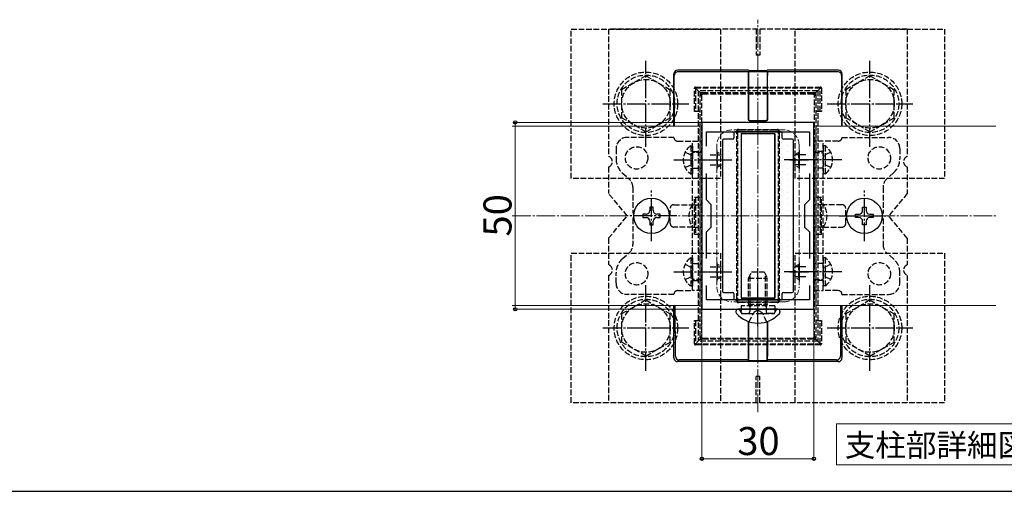
# Model space of a CAD drawing. Extents: x 175 to 1934, y 210 to 2805.
# Drawn here: x 704 to 1231, y 210 to 462 of the extents above; entities that cross this region are included whole.
import ezdxf

# ---------------------------------------------------------------- set-up
doc = ezdxf.new("R2010")
doc.units = 0
doc.linetypes.add('YCENTER_1', pattern=[13, 10, -1, 1, -1])
doc.linetypes.add('YHIDDEN_1', pattern=[4, 3, -1])
for name, color, linetype, lineweight in [('USER1', 3, 'CONTINUOUS', 13), ('YKK_11', 7, 'CONTINUOUS', 30), ('YKK_12', 2, 'CONTINUOUS', 13), ('YKK_13', 4, 'CONTINUOUS', 30), ('YKK_D', 6, 'CONTINUOUS', 13), ('YKK_ZWAK', 7, 'CONTINUOUS', 30), ('YSS_K', 3, 'CONTINUOUS', 13)]:
    doc.layers.add(name, color=color, linetype=linetype, lineweight=lineweight)
doc.styles.add('text-b', font='txt')

msp = doc.modelspace()

# ---------------------------------------------------------------- linework, layer by layer
at = {"layer": 'USER1'}
for p, q in [((1141.03, 232.03), (1141.03, 246.03)), ((1141.03, 246.03), (1252.34, 246.03)), ((1141.03, 224.15), (1141.03, 232.03)), ((1252.34, 224.15), (1141.03, 224.15))]:
    msp.add_line(p, q, dxfattribs=at)
at = {"layer": 'YKK_11', "linetype": 'ByBlock', "lineweight": -2, "ltscale": 0.5}
for p, q in [((1069.01, 407.4), (1069.01, 307.4)), ((1129.01, 407.4), (1069.01, 407.4)), ((1129.01, 307.4), (1129.01, 407.4)), ((1071.41, 394.67), (1071.41, 402.4)), ((1071.41, 402.4), (1126.61, 402.4)), ((1126.61, 402.4), (1126.61, 394.67)), ((1071.41, 366), (1071.41, 380.13)), ((1126.61, 380.13), (1126.61, 366)), ((1074.01, 363.4), (1071.41, 366)), ((1126.61, 366), (1124.01, 363.4)), ((1074.01, 351.4), (1074.01, 363.4)), ((1124.01, 363.4), (1124.01, 351.4)), ((1071.41, 348.8), (1074.01, 351.4)), ((1071.41, 334.67), (1071.41, 348.8)), ((1124.01, 351.4), (1126.61, 348.8)), ((1126.61, 348.8), (1126.61, 334.67)), ((1071.41, 312.4), (1071.41, 320.13)), ((1126.61, 320.13), (1126.61, 312.4)), ((1126.61, 312.4), (1071.41, 312.4)), ((1069.01, 307.4), (1129.01, 307.4))]:
    msp.add_line(p, q, dxfattribs=at)
at = {"layer": 'YKK_11', "ltscale": 0.5}
for p, q in [((1077.01, 392.4), (1077.01, 382.4)), ((1121.01, 392.4), (1121.01, 382.4)), ((1072.01, 387.4), (1082.01, 387.4)), ((1116.01, 387.4), (1126.01, 387.4)), ((1077.01, 332.4), (1077.01, 322.4)), ((1121.01, 332.4), (1121.01, 322.4)), ((1072.01, 327.4), (1082.01, 327.4)), ((1116.01, 327.4), (1126.01, 327.4))]:
    msp.add_line(p, q, dxfattribs=at)
at = {"layer": 'YKK_12', "linetype": 'YCENTER_1'}
msp.add_line((1099.01, 252.4), (1099.01, 462.4), dxfattribs=at)
at = {"layer": 'YKK_12'}
for p, q in [((1068.01, 405.4), (967.42, 405.4)), ((1068.01, 405.4), (1068.01, 309.4)), ((1226.48, 405.4), (1130.01, 405.4)), ((1130.01, 405.4), (1130.01, 309.4)), ((1068.01, 309.4), (967.42, 309.4)), ((1226.48, 309.4), (1130.01, 309.4))]:
    msp.add_line(p, q, dxfattribs=at)
at = {"layer": 'YKK_12', "linetype": 'YHIDDEN_1'}
for p, q in [((1113.01, 403.4), (1085.01, 403.4)), ((1077.01, 395.4), (1077.01, 319.4)), ((1121.01, 395.4), (1121.01, 319.4)), ((1113.01, 311.4), (1085.01, 311.4))]:
    msp.add_line(p, q, dxfattribs=at)
for centre, start, end in [((1085.01, 395.4), 90, 180), ((1113.01, 395.4), 0, 90), ((1085.01, 319.4), 180, 270), ((1113.01, 319.4), 270, 0)]:
    msp.add_arc(centre, 8, start, end, dxfattribs=at)
at = {"layer": 'YKK_13', "linetype": 'YHIDDEN_1'}
for p, q in [((999.01, 377.4), (999.01, 457.4)), ((999.01, 457.4), (1079.01, 457.4)), ((1019.01, 457.4), (1019.01, 389.23)), ((1179.01, 457.4), (1019.01, 457.4)), ((1079.01, 457.4), (1079.01, 377.4)), ((1098.01, 457.4), (1098.01, 443.4)), ((1100.01, 457.4), (1100.01, 443.4)), ((1119.01, 377.4), (1119.01, 457.4)), ((1119.01, 457.4), (1199.01, 457.4)), ((1179.01, 457.4), (1179.01, 389.23)), ((1199.01, 457.4), (1199.01, 377.4)), ((1100.01, 443.4), (1098.01, 443.4)), ((1039.01, 432.4), (1026.01, 424.92)), ((1039.01, 432.4), (1052.01, 424.92)), ((1159.01, 432.4), (1146.01, 424.92)), ((1159.01, 432.4), (1172.01, 424.92)), ((1026.01, 424.92), (1026.01, 409.88)), ((1052.01, 409.9), (1052.01, 424.92)), ((1065.01, 413.35), (1065.01, 425.75)), ((1065.01, 425.75), (1065.61, 425.75)), ((1065.61, 426.35), (1132.41, 426.35)), ((1065.61, 426.35), (1065.61, 425.75)), ((1132.41, 425.75), (1065.61, 425.75)), ((1068.18, 423.18), (1065.61, 425.75)), ((1065.61, 425.75), (1065.61, 413.35)), ((1131.01, 424.4), (1067.01, 424.4)), ((1067.01, 424.4), (1067.01, 290.4)), ((1068.01, 422.02), (1068.01, 422.75)), ((1068.01, 292.77), (1068.01, 422.02)), ((1068.61, 423.35), (1069.42, 423.35)), ((1068.71, 421.98), (1068.71, 292.73)), ((1069.42, 423.35), (1128.6, 423.35)), ((1069.42, 423.35), (1069.42, 422.61)), ((1128.6, 422.61), (1069.42, 422.61)), ((1128.6, 423.35), (1129.41, 423.35)), ((1128.6, 423.35), (1128.6, 422.61)), ((1129.31, 292.73), (1129.31, 421.98)), ((1129.83, 423.18), (1132.41, 425.75)), ((1130.01, 422.75), (1130.01, 422.02)), ((1130.01, 422.02), (1130.01, 292.77)), ((1131.01, 424.4), (1131.01, 290.4)), ((1132.41, 426.35), (1132.41, 425.75)), ((1133.01, 425.75), (1132.41, 425.75)), ((1132.41, 413.35), (1132.41, 425.75)), ((1133.01, 425.75), (1133.01, 413.35)), ((1146.01, 424.92), (1146.01, 409.88)), ((1172.01, 409.9), (1172.01, 424.92)), ((1068.01, 413.35), (1065.01, 413.35)), ((1133.01, 413.35), (1130.01, 413.35)), ((1039.01, 402.4), (1026.01, 409.88)), ((1039.01, 402.4), (1052.01, 409.88)), ((1159.01, 402.4), (1146.01, 409.88)), ((1159.01, 402.4), (1172.01, 409.88)), ((1087.72, 313.12), (1087.72, 401.59)), ((1088.01, 402.75), (1088.01, 401.63)), ((1088.01, 401.63), (1088.01, 313.16)), ((1089.73, 403.35), (1088.61, 403.35)), ((1089.73, 403.62), (1108.28, 403.62)), ((1089.73, 403.35), (1089.73, 403.62)), ((1108.28, 403.35), (1089.73, 403.35)), ((1108.28, 403.62), (1108.28, 403.35)), ((1109.41, 403.35), (1108.28, 403.35)), ((1110.01, 401.63), (1110.01, 402.75)), ((1110.01, 313.16), (1110.01, 401.63)), ((1110.3, 401.59), (1110.3, 313.12)), ((1054.01, 399.4), (1029.01, 399.4)), ((1056.01, 397.4), (1064.01, 397.4)), ((1064.01, 317.4), (1064.01, 397.4)), ((1064.01, 397.4), (1069.01, 397.4)), ((1069.01, 397.4), (1069.01, 317.4)), ((1129.01, 397.4), (1129.01, 317.4)), ((1134.01, 397.4), (1129.01, 397.4)), ((1134.01, 317.4), (1134.01, 397.4)), ((1142.01, 397.4), (1134.01, 397.4)), ((1144.01, 399.4), (1169.01, 399.4)), ((1023.01, 393.4), (1023.01, 387.89)), ((1059.99, 391.5), (1063.7, 389.69)), ((1062.99, 394.9), (1064.01, 394.9)), ((1062.99, 394.9), (1062.99, 379.9)), ((1064.01, 394.9), (1064.01, 379.9)), ((1064.01, 391.9), (1069.01, 391.9)), ((1069.01, 391.4), (1064.01, 391.4)), ((1077.21, 391.3), (1077.21, 383.5)), ((1078.43, 390.79), (1077.34, 391.33)), ((1119.59, 390.79), (1120.68, 391.33)), ((1120.81, 391.3), (1120.81, 383.5)), ((1134.01, 391.9), (1129.01, 391.9)), ((1129.01, 391.4), (1134.01, 391.4)), ((1135.03, 394.9), (1134.01, 394.9)), ((1134.01, 394.9), (1134.01, 379.9)), ((1138.03, 391.5), (1134.32, 389.69)), ((1135.03, 394.9), (1135.03, 379.9)), ((1175.01, 393.4), (1175.01, 387.89)), ((1059.99, 383.3), (1063.7, 385.11)), ((1063.7, 389.69), (1064.01, 389.11)), ((1063.7, 385.11), (1064.01, 385.69)), ((1073.41, 390.09), (1079.4, 390.09)), ((1080.01, 389.71), (1080.01, 385.09)), ((1118.01, 389.71), (1118.01, 385.09)), ((1124.61, 390.09), (1118.62, 390.09)), ((1134.32, 389.69), (1134.01, 389.11)), ((1134.32, 385.11), (1134.01, 385.69)), ((1138.03, 383.3), (1134.32, 385.11)), ((1019.01, 383.57), (1019.01, 369.4)), ((1026.36, 380.42), (1029.99, 377.19)), ((1062.99, 379.9), (1064.01, 379.9)), ((1064.01, 382.9), (1069.01, 382.9)), ((1073.41, 384.71), (1079.4, 384.71)), ((1078.43, 384.01), (1077.34, 383.46)), ((1124.61, 384.71), (1118.62, 384.71)), ((1119.59, 384.01), (1120.68, 383.46)), ((1134.01, 382.9), (1129.01, 382.9)), ((1135.03, 379.9), (1134.01, 379.9)), ((1171.65, 380.42), (1168.02, 377.19)), ((1179.01, 383.57), (1179.01, 369.4)), ((1079.01, 377.4), (999.01, 377.4)), ((1199.01, 377.4), (1119.01, 377.4)), ((1029.01, 357.4), (1019.01, 369.4)), ((1032.01, 372.7), (1032.01, 358.83)), ((1166.01, 372.7), (1166.01, 358.83)), ((1179.01, 369.4), (1169.01, 357.4)), ((1065.01, 367.35), (1068.01, 367.35)), ((1065.01, 347.35), (1065.01, 367.35)), ((1065.61, 367.35), (1065.61, 347.35)), ((1130.01, 367.35), (1133.01, 367.35)), ((1132.41, 367.35), (1132.41, 347.35)), ((1133.01, 347.35), (1133.01, 367.35)), ((1052.01, 353.4), (1052.01, 361.4)), ((1054.01, 363.4), (1064.01, 363.4)), ((1064.01, 363.4), (1069.01, 363.4)), ((1134.01, 363.4), (1129.01, 363.4)), ((1144.01, 363.4), (1134.01, 363.4)), ((1146.01, 353.4), (1146.01, 361.4)), ((1019.01, 345.4), (1029.01, 357.4)), ((1032.01, 355.97), (1032.01, 342.09)), ((1166.01, 355.97), (1166.01, 342.09)), ((1179.01, 345.4), (1169.01, 357.4)), ((1064.01, 351.4), (1054.01, 351.4)), ((1064.01, 351.4), (1069.01, 351.4)), ((1134.01, 351.4), (1129.01, 351.4)), ((1134.01, 351.4), (1144.01, 351.4)), ((1019.01, 345.4), (1019.01, 331.23)), ((1068.01, 347.35), (1065.01, 347.35)), ((1133.01, 347.35), (1130.01, 347.35)), ((1179.01, 345.4), (1179.01, 331.23)), ((1026.36, 334.38), (1029.99, 337.61)), ((1171.65, 334.38), (1168.02, 337.61)), ((999.01, 257.4), (999.01, 337.4)), ((999.01, 337.4), (1079.01, 337.4)), ((1062.99, 334.9), (1064.01, 334.9)), ((1062.99, 334.9), (1062.99, 319.9)), ((1064.01, 334.9), (1064.01, 319.9)), ((1079.01, 337.4), (1079.01, 257.4)), ((1119.01, 257.4), (1119.01, 337.4)), ((1119.01, 337.4), (1199.01, 337.4)), ((1135.03, 334.9), (1134.01, 334.9)), ((1134.01, 334.9), (1134.01, 319.9)), ((1135.03, 334.9), (1135.03, 319.9)), ((1199.01, 337.4), (1199.01, 257.4)), ((1059.99, 331.5), (1063.7, 329.69)), ((1063.7, 329.69), (1064.01, 329.11)), ((1064.01, 331.9), (1069.01, 331.9)), ((1073.41, 330.09), (1079.4, 330.09)), ((1077.21, 331.3), (1077.21, 323.5)), ((1078.43, 330.79), (1077.34, 331.33)), ((1080.01, 329.71), (1080.01, 325.09)), ((1094.01, 324), (1095.61, 327.4)), ((1095.61, 327.4), (1102.41, 327.4)), ((1102.41, 327.4), (1104.01, 324)), ((1118.01, 329.71), (1118.01, 325.09)), ((1124.61, 330.09), (1118.62, 330.09)), ((1119.59, 330.79), (1120.68, 331.33)), ((1120.81, 331.3), (1120.81, 323.5)), ((1134.01, 331.9), (1129.01, 331.9)), ((1134.32, 329.69), (1134.01, 329.11)), ((1138.03, 331.5), (1134.32, 329.69)), ((1019.01, 325.57), (1019.01, 257.4)), ((1023.01, 321.4), (1023.01, 326.91)), ((1059.99, 323.3), (1063.7, 325.11)), ((1063.7, 325.11), (1064.01, 325.69)), ((1069.01, 323.4), (1064.01, 323.4)), ((1064.01, 322.9), (1069.01, 322.9)), ((1073.41, 324.71), (1079.4, 324.71)), ((1078.43, 324.01), (1077.34, 323.46)), ((1094.01, 324), (1104.01, 324)), ((1094.01, 310.2), (1094.01, 324)), ((1094.87, 310.2), (1094.87, 325.84)), ((1103.14, 310.2), (1103.14, 325.84)), ((1104.01, 310.2), (1104.01, 324)), ((1124.61, 324.71), (1118.62, 324.71)), ((1119.59, 324.01), (1120.68, 323.46)), ((1129.01, 323.4), (1134.01, 323.4)), ((1134.01, 322.9), (1129.01, 322.9)), ((1134.32, 325.11), (1134.01, 325.69)), ((1138.03, 323.3), (1134.32, 325.11)), ((1175.01, 321.4), (1175.01, 326.91)), ((1179.01, 325.57), (1179.01, 257.4)), ((1056.01, 317.4), (1064.01, 317.4)), ((1062.99, 319.9), (1064.01, 319.9)), ((1069.01, 317.4), (1064.01, 317.4)), ((1129.01, 317.4), (1134.01, 317.4)), ((1135.03, 319.9), (1134.01, 319.9)), ((1142.01, 317.4), (1134.01, 317.4)), ((1039.01, 312.4), (1026.01, 304.92)), ((1054.01, 315.4), (1029.01, 315.4)), ((1039.01, 312.4), (1052.01, 304.92)), ((1088.01, 313.16), (1088.01, 311.95)), ((1088.61, 311.35), (1089.81, 311.35)), ((1089.81, 311.35), (1108.2, 311.35)), ((1089.81, 311.35), (1089.81, 311.03)), ((1108.2, 311.35), (1109.41, 311.35)), ((1108.2, 311.03), (1108.2, 311.35)), ((1110.01, 311.95), (1110.01, 313.16)), ((1144.01, 315.4), (1169.01, 315.4)), ((1159.01, 312.4), (1146.01, 304.92)), ((1159.01, 312.4), (1172.01, 304.92)), ((1089.62, 306.25), (1089.45, 306.74)), ((1108.2, 311.03), (1089.81, 311.03)), ((1108.01, 309.2), (1090.01, 309.2)), ((1090.01, 309.2), (1090.01, 305.2)), ((1094.01, 310.2), (1104.01, 310.2)), ((1094.01, 310.2), (1094.35, 309.2)), ((1094.35, 309.2), (1094.61, 308.43)), ((1094.75, 309.2), (1094.61, 308)), ((1094.61, 308.43), (1094.61, 307.4)), ((1094.61, 307.4), (1094.61, 306.2)), ((1094.87, 310.2), (1094.75, 309.2)), ((1099.01, 306.89), (1096.72, 305.67)), ((1099.01, 306.89), (1101.3, 305.67)), ((1103.14, 310.2), (1103.26, 309.2)), ((1103.26, 309.2), (1103.41, 308)), ((1103.67, 309.2), (1103.41, 308.43)), ((1103.41, 308.43), (1103.41, 307.4)), ((1103.41, 307.4), (1103.41, 306.2)), ((1104.01, 310.2), (1103.67, 309.2)), ((1108.01, 309.2), (1108.01, 305.2)), ((1108.39, 306.25), (1108.57, 306.74)), ((1026.01, 304.92), (1026.01, 289.88)), ((1052.01, 289.9), (1052.01, 304.92)), ((1065.01, 301.35), (1068.01, 301.35)), ((1065.01, 288.95), (1065.01, 301.35)), ((1065.61, 301.35), (1065.61, 288.95)), ((1090.01, 305.2), (1108.01, 305.2)), ((1091.13, 305.2), (1093.61, 305.2)), ((1094.26, 300.75), (1096.72, 305.67)), ((1103.75, 300.75), (1101.3, 305.67)), ((1106.89, 305.2), (1104.41, 305.2)), ((1130.01, 301.35), (1133.01, 301.35)), ((1132.41, 288.95), (1132.41, 301.35)), ((1133.01, 301.35), (1133.01, 288.95)), ((1146.01, 304.92), (1146.01, 289.88)), ((1172.01, 289.9), (1172.01, 304.92)), ((1068.18, 291.53), (1065.61, 288.95)), ((1131.01, 290.4), (1067.01, 290.4)), ((1068.01, 291.95), (1068.01, 292.77)), ((1069.35, 291.35), (1068.61, 291.35)), ((1069.35, 292.01), (1069.35, 291.35)), ((1069.35, 292.01), (1128.67, 292.01)), ((1128.67, 291.35), (1069.35, 291.35)), ((1128.67, 292.01), (1128.67, 291.35)), ((1129.41, 291.35), (1128.67, 291.35)), ((1129.83, 291.53), (1132.41, 288.95)), ((1130.01, 292.77), (1130.01, 291.95)), ((1039.01, 282.4), (1026.01, 289.88)), ((1039.01, 282.4), (1052.01, 289.88)), ((1065.01, 288.95), (1065.61, 288.95)), ((1065.61, 288.95), (1132.41, 288.95)), ((1065.61, 288.35), (1065.61, 288.95)), ((1132.41, 288.35), (1065.61, 288.35)), ((1132.41, 288.35), (1132.41, 288.95)), ((1133.01, 288.95), (1132.41, 288.95)), ((1159.01, 282.4), (1146.01, 289.88)), ((1159.01, 282.4), (1172.01, 289.88)), ((1100.01, 271.4), (1098.01, 271.4)), ((1098.01, 257.4), (1098.01, 271.4)), ((1100.01, 257.4), (1100.01, 271.4)), ((1079.01, 257.4), (999.01, 257.4)), ((1179.01, 257.4), (1019.01, 257.4)), ((1199.01, 257.4), (1119.01, 257.4))]:
    msp.add_line(p, q, dxfattribs=at)
at = {"layer": 'YKK_13', "linetype": 'YCENTER_1'}
for p, q in [((1039.01, 394.4), (1039.01, 440.4)), ((1159.01, 394.4), (1159.01, 440.4)), ((1016.01, 417.4), (1062.01, 417.4)), ((1136.01, 417.4), (1182.01, 417.4)), ((1054.01, 387.4), (1085.01, 387.4)), ((1144.01, 387.4), (1113.01, 387.4)), ((1042.01, 343.9), (1042.01, 370.9)), ((1156.01, 343.9), (1156.01, 370.9)), ((1055.51, 357.4), (1028.51, 357.4)), ((1142.51, 357.4), (1169.51, 357.4)), ((1054.01, 327.4), (1085.01, 327.4)), ((1099.01, 298.39), (1099.01, 329.23)), ((1144.01, 327.4), (1113.01, 327.4)), ((1039.01, 274.4), (1039.01, 320.4)), ((1159.01, 274.4), (1159.01, 320.4)), ((1016.01, 297.4), (1062.01, 297.4)), ((1136.01, 297.4), (1182.01, 297.4))]:
    msp.add_line(p, q, dxfattribs=at)
at = {"layer": 'YKK_13'}
for p, q in [((1054.01, 405.4), (1054.01, 433.4)), ((1054.31, 405.4), (1054.19, 432.51)), ((1094.01, 435.4), (1056.01, 435.4)), ((1093.94, 434.51), (1056.19, 434.51)), ((1093.9, 411.78), (1093.9, 432.52)), ((1093.94, 434.51), (1094.01, 434.72)), ((1094.01, 434.72), (1093.95, 411.78)), ((1094.01, 435.4), (1094.08, 435.19)), ((1094.01, 434.72), (1104.01, 434.72)), ((1094.08, 435.19), (1103.94, 435.19)), ((1103.94, 435.19), (1104.01, 435.4)), ((1142.01, 435.4), (1104.01, 435.4)), ((1104.08, 434.51), (1104.01, 434.72)), ((1104.01, 434.72), (1104.07, 411.78)), ((1141.83, 434.51), (1104.08, 434.51)), ((1104.11, 411.78), (1104.11, 432.52)), ((1143.83, 432.51), (1143.7, 405.4)), ((1144.01, 433.4), (1144.01, 405.4)), ((1093.9, 408.96), (1093.9, 411.78)), ((1093.95, 411.78), (1093.94, 409)), ((1104.07, 411.78), (1104.08, 409)), ((1104.11, 408.96), (1104.11, 411.78)), ((1094.5, 408.36), (1103.51, 408.36)), ((1094.54, 408.4), (1103.48, 408.4)), ((1086.01, 401.8), (1086.01, 399)), ((1111.41, 402.4), (1086.61, 402.4)), ((1108.01, 401.4), (1090.01, 401.4)), ((1090.01, 401.4), (1090.01, 313.4)), ((1108.01, 401.4), (1090.01, 401.4)), ((1090.01, 401.4), (1090.01, 313.4)), ((1108.01, 401.4), (1108.01, 313.4)), ((1108.01, 313.4), (1108.01, 401.4)), ((1112.01, 399), (1112.01, 401.8)), ((1080.01, 397.8), (1080.01, 317)), ((1085.41, 398.4), (1080.61, 398.4)), ((1117.41, 398.4), (1112.61, 398.4)), ((1118.01, 317), (1118.01, 397.8)), ((1042.95, 362.1), (1041.07, 362.1)), ((1041.07, 362.1), (1041.07, 360.22)), ((1042.95, 360.22), (1042.95, 362.1)), ((1155.07, 362.1), (1156.95, 362.1)), ((1155.07, 360.22), (1155.07, 362.1)), ((1156.95, 362.1), (1156.95, 360.22)), ((1039.19, 358.34), (1037.31, 358.34)), ((1037.31, 358.34), (1037.31, 356.46)), ((1037.31, 356.46), (1039.19, 356.46)), ((1041.07, 354.58), (1041.07, 352.7)), ((1042.95, 352.7), (1042.95, 354.58)), ((1046.71, 358.34), (1044.83, 358.34)), ((1044.83, 356.46), (1046.71, 356.46)), ((1046.71, 356.46), (1046.71, 358.34)), ((1151.31, 356.46), (1151.31, 358.34)), ((1151.31, 358.34), (1153.19, 358.34)), ((1153.19, 356.46), (1151.31, 356.46)), ((1155.07, 352.7), (1155.07, 354.58)), ((1156.95, 354.58), (1156.95, 352.7)), ((1158.83, 358.34), (1160.71, 358.34)), ((1160.71, 356.46), (1158.83, 356.46)), ((1160.71, 358.34), (1160.71, 356.46)), ((1041.07, 352.7), (1042.95, 352.7)), ((1156.95, 352.7), (1155.07, 352.7)), ((1080.61, 316.4), (1085.41, 316.4)), ((1086.01, 315.8), (1086.01, 313)), ((1086.61, 312.4), (1111.41, 312.4)), ((1108.01, 313.4), (1090.01, 313.4)), ((1090.01, 313.4), (1108.01, 313.4)), ((1112.01, 313), (1112.01, 315.8)), ((1112.61, 316.4), (1117.41, 316.4)), ((1054.01, 281.4), (1054.01, 309.4)), ((1054.88, 282.27), (1054.75, 309.4)), ((1087.21, 306.31), (1087.21, 305.91)), ((1088.51, 307.4), (1088.3, 307.4)), ((1109.51, 307.4), (1088.51, 307.4)), ((1109.51, 307.4), (1108.81, 307.4)), ((1109.72, 307.4), (1109.51, 307.4)), ((1110.81, 306.31), (1110.81, 305.91)), ((1143.26, 309.4), (1143.14, 282.27)), ((1144.01, 309.4), (1144.01, 281.4)), ((1093.9, 300.87), (1093.9, 282.28)), ((1094.01, 280.07), (1093.95, 300.85)), ((1104.01, 280.07), (1104.06, 300.85)), ((1104.11, 300.87), (1104.11, 282.28)), ((1093.94, 280.28), (1056.87, 280.28)), ((1093.94, 280.28), (1094.01, 280.07)), ((1094.01, 280.07), (1104.01, 280.07)), ((1094.01, 279.4), (1094.08, 279.61)), ((1094.08, 279.61), (1103.94, 279.61)), ((1103.94, 279.61), (1104.01, 279.4)), ((1104.08, 280.28), (1104.01, 280.07)), ((1141.14, 280.28), (1104.08, 280.28)), ((1094.01, 279.4), (1056, 279.4)), ((1142.02, 279.4), (1104.01, 279.4))]:
    msp.add_line(p, q, dxfattribs=at)
at = {"layer": 'YKK_13', "linetype": 'Continuous'}
for p, q in [((1089.56, 401.57), (1089.56, 401.57)), ((1095.91, 401.57), (1095.91, 401.57)), ((1102.26, 401.57), (1102.26, 401.57)), ((1108.61, 401.57), (1108.61, 401.57)), ((1080.03, 396.81), (1080.03, 396.81)), ((1083.21, 398.4), (1083.21, 398.4)), ((1086.38, 399.99), (1086.38, 399.99)), ((1086.38, 396.81), (1086.38, 396.81)), ((1089.56, 398.4), (1089.56, 398.4)), ((1108.61, 398.4), (1108.61, 398.4)), ((1111.78, 399.99), (1111.78, 399.99)), ((1111.78, 396.81), (1111.78, 396.81)), ((1114.96, 398.4), (1114.96, 398.4)), ((1080.03, 393.64), (1080.03, 393.64)), ((1080.03, 390.46), (1080.03, 390.46)), ((1083.21, 395.22), (1083.21, 395.22)), ((1083.21, 392.05), (1083.21, 392.05)), ((1086.38, 393.64), (1086.38, 393.64)), ((1086.38, 390.46), (1086.38, 390.46)), ((1089.56, 395.22), (1089.56, 395.22)), ((1089.56, 392.05), (1089.56, 392.05)), ((1108.61, 395.22), (1108.61, 395.22)), ((1108.61, 392.05), (1108.61, 392.05)), ((1111.78, 393.64), (1111.78, 393.64)), ((1111.78, 390.46), (1111.78, 390.46)), ((1114.96, 395.22), (1114.96, 395.22)), ((1114.96, 392.05), (1114.96, 392.05)), ((1080.03, 387.29), (1080.03, 387.29)), ((1083.21, 388.87), (1083.21, 388.87)), ((1083.21, 385.7), (1083.21, 385.7)), ((1086.38, 387.29), (1086.38, 387.29)), ((1089.56, 388.87), (1089.56, 388.87)), ((1089.56, 385.7), (1089.56, 385.7)), ((1108.61, 388.87), (1108.61, 388.87)), ((1108.61, 385.7), (1108.61, 385.7)), ((1111.78, 387.29), (1111.78, 387.29)), ((1114.96, 388.87), (1114.96, 388.87)), ((1114.96, 385.7), (1114.96, 385.7)), ((1080.03, 384.11), (1080.03, 384.11)), ((1080.03, 380.94), (1080.03, 380.94)), ((1083.21, 382.52), (1083.21, 382.52)), ((1086.38, 384.11), (1086.38, 384.11)), ((1086.38, 380.94), (1086.38, 380.94)), ((1089.56, 382.52), (1089.56, 382.52)), ((1108.61, 382.52), (1108.61, 382.52)), ((1111.78, 384.11), (1111.78, 384.11)), ((1111.78, 380.94), (1111.78, 380.94)), ((1114.96, 382.52), (1114.96, 382.52)), ((1080.03, 377.76), (1080.03, 377.76)), ((1080.03, 374.59), (1080.03, 374.59)), ((1083.21, 379.35), (1083.21, 379.35)), ((1083.21, 376.17), (1083.21, 376.17)), ((1086.38, 377.76), (1086.38, 377.76)), ((1086.38, 374.59), (1086.38, 374.59)), ((1089.56, 379.35), (1089.56, 379.35)), ((1089.56, 376.17), (1089.56, 376.17)), ((1108.61, 379.35), (1108.61, 379.35)), ((1108.61, 376.17), (1108.61, 376.17)), ((1111.78, 377.76), (1111.78, 377.76)), ((1111.78, 374.59), (1111.78, 374.59)), ((1114.96, 379.35), (1114.96, 379.35)), ((1114.96, 376.17), (1114.96, 376.17)), ((1080.03, 371.41), (1080.03, 371.41)), ((1083.21, 373), (1083.21, 373)), ((1083.21, 369.82), (1083.21, 369.82)), ((1086.38, 371.41), (1086.38, 371.41)), ((1089.56, 373), (1089.56, 373)), ((1089.56, 369.82), (1089.56, 369.82)), ((1108.61, 373), (1108.61, 373)), ((1108.61, 369.82), (1108.61, 369.82)), ((1111.78, 371.41), (1111.78, 371.41)), ((1114.96, 373), (1114.96, 373)), ((1114.96, 369.82), (1114.96, 369.82)), ((1080.03, 368.24), (1080.03, 368.24)), ((1080.03, 365.06), (1080.03, 365.06)), ((1083.21, 366.65), (1083.21, 366.65)), ((1086.38, 368.24), (1086.38, 368.24)), ((1086.38, 365.06), (1086.38, 365.06)), ((1089.56, 366.65), (1089.56, 366.65)), ((1108.61, 366.65), (1108.61, 366.65)), ((1111.78, 368.24), (1111.78, 368.24)), ((1111.78, 365.06), (1111.78, 365.06)), ((1114.96, 366.65), (1114.96, 366.65)), ((1080.03, 361.89), (1080.03, 361.89)), ((1080.03, 358.71), (1080.03, 358.71)), ((1083.21, 363.47), (1083.21, 363.47)), ((1083.21, 360.3), (1083.21, 360.3)), ((1086.38, 361.89), (1086.38, 361.89)), ((1086.38, 358.71), (1086.38, 358.71)), ((1089.56, 363.47), (1089.56, 363.47)), ((1089.56, 360.3), (1089.56, 360.3)), ((1108.61, 363.47), (1108.61, 363.47)), ((1108.61, 360.3), (1108.61, 360.3)), ((1111.78, 361.89), (1111.78, 361.89)), ((1111.78, 358.71), (1111.78, 358.71)), ((1114.96, 363.47), (1114.96, 363.47)), ((1114.96, 360.3), (1114.96, 360.3)), ((1080.03, 355.54), (1080.03, 355.54)), ((1083.21, 357.12), (1083.21, 357.12)), ((1083.21, 353.95), (1083.21, 353.95)), ((1086.38, 355.54), (1086.38, 355.54)), ((1089.56, 357.12), (1089.56, 357.12)), ((1089.56, 353.95), (1089.56, 353.95)), ((1108.61, 357.12), (1108.61, 357.12)), ((1108.61, 353.95), (1108.61, 353.95)), ((1111.78, 355.54), (1111.78, 355.54)), ((1114.96, 357.12), (1114.96, 357.12)), ((1114.96, 353.95), (1114.96, 353.95)), ((1080.03, 352.36), (1080.03, 352.36)), ((1080.03, 349.19), (1080.03, 349.19)), ((1083.21, 350.77), (1083.21, 350.77)), ((1086.38, 352.36), (1086.38, 352.36)), ((1086.38, 349.19), (1086.38, 349.19)), ((1089.56, 350.77), (1089.56, 350.77)), ((1108.61, 350.77), (1108.61, 350.77)), ((1111.78, 352.36), (1111.78, 352.36)), ((1111.78, 349.19), (1111.78, 349.19)), ((1114.96, 350.77), (1114.96, 350.77)), ((1080.03, 346.01), (1080.03, 346.01)), ((1080.03, 342.84), (1080.03, 342.84)), ((1083.21, 347.6), (1083.21, 347.6)), ((1083.21, 344.42), (1083.21, 344.42)), ((1086.38, 346.01), (1086.38, 346.01)), ((1086.38, 342.84), (1086.38, 342.84)), ((1089.56, 347.6), (1089.56, 347.6)), ((1089.56, 344.42), (1089.56, 344.42)), ((1108.61, 347.6), (1108.61, 347.6)), ((1108.61, 344.42), (1108.61, 344.42)), ((1111.78, 346.01), (1111.78, 346.01)), ((1111.78, 342.84), (1111.78, 342.84)), ((1114.96, 347.6), (1114.96, 347.6)), ((1114.96, 344.42), (1114.96, 344.42)), ((1080.03, 339.66), (1080.03, 339.66)), ((1083.21, 341.25), (1083.21, 341.25)), ((1083.21, 338.07), (1083.21, 338.07)), ((1086.38, 339.66), (1086.38, 339.66)), ((1089.56, 341.25), (1089.56, 341.25)), ((1089.56, 338.07), (1089.56, 338.07)), ((1108.61, 341.25), (1108.61, 341.25)), ((1108.61, 338.07), (1108.61, 338.07)), ((1111.78, 339.66), (1111.78, 339.66)), ((1114.96, 341.25), (1114.96, 341.25)), ((1114.96, 338.07), (1114.96, 338.07)), ((1080.03, 336.49), (1080.03, 336.49)), ((1080.03, 333.31), (1080.03, 333.31)), ((1083.21, 334.9), (1083.21, 334.9)), ((1086.38, 336.49), (1086.38, 336.49)), ((1086.38, 333.31), (1086.38, 333.31)), ((1089.56, 334.9), (1089.56, 334.9)), ((1108.61, 334.9), (1108.61, 334.9)), ((1111.78, 336.49), (1111.78, 336.49)), ((1111.78, 333.31), (1111.78, 333.31)), ((1114.96, 334.9), (1114.96, 334.9)), ((1080.03, 330.14), (1080.03, 330.14)), ((1083.21, 331.72), (1083.21, 331.72)), ((1083.21, 328.55), (1083.21, 328.55)), ((1086.38, 330.14), (1086.38, 330.14)), ((1089.56, 331.72), (1089.56, 331.72)), ((1089.56, 328.55), (1089.56, 328.55)), ((1108.61, 331.72), (1108.61, 331.72)), ((1108.61, 328.55), (1108.61, 328.55)), ((1111.78, 330.14), (1111.78, 330.14)), ((1114.96, 331.72), (1114.96, 331.72)), ((1114.96, 328.55), (1114.96, 328.55)), ((1080.03, 326.96), (1080.03, 326.96)), ((1080.03, 323.79), (1080.03, 323.79)), ((1083.21, 325.37), (1083.21, 325.37)), ((1083.21, 322.2), (1083.21, 322.2)), ((1086.38, 326.96), (1086.38, 326.96)), ((1086.38, 323.79), (1086.38, 323.79)), ((1089.56, 325.37), (1089.56, 325.37)), ((1089.56, 322.2), (1089.56, 322.2)), ((1108.61, 325.37), (1108.61, 325.37)), ((1108.61, 322.2), (1108.61, 322.2)), ((1111.78, 326.96), (1111.78, 326.96)), ((1111.78, 323.79), (1111.78, 323.79)), ((1114.96, 325.37), (1114.96, 325.37)), ((1114.96, 322.2), (1114.96, 322.2)), ((1080.03, 320.61), (1080.03, 320.61)), ((1080.03, 317.44), (1080.03, 317.44)), ((1083.21, 319.02), (1083.21, 319.02)), ((1086.38, 320.61), (1086.38, 320.61)), ((1086.38, 317.44), (1086.38, 317.44)), ((1089.56, 319.02), (1089.56, 319.02)), ((1108.61, 319.02), (1108.61, 319.02)), ((1111.78, 320.61), (1111.78, 320.61)), ((1111.78, 317.44), (1111.78, 317.44)), ((1114.96, 319.02), (1114.96, 319.02)), ((1086.38, 314.26), (1086.38, 314.26)), ((1089.56, 315.85), (1089.56, 315.85)), ((1089.56, 312.67), (1089.56, 312.67)), ((1095.91, 312.67), (1095.91, 312.67)), ((1102.26, 312.67), (1102.26, 312.67)), ((1108.61, 315.85), (1108.61, 315.85)), ((1108.61, 312.67), (1108.61, 312.67)), ((1111.78, 314.26), (1111.78, 314.26))]:
    msp.add_line(p, q, dxfattribs=at)
at = {"layer": 'YKK_13', "linetype": 'YHIDDEN_1'}
for centre, radius in [((1039.01, 417.4), 17), ((1039.01, 417.4), 15.4), ((1159.01, 417.4), 17), ((1159.01, 417.4), 15.4), ((1039.01, 417.4), 13), ((1159.01, 417.4), 13), ((1034.01, 388.4), 6), ((1164.01, 388.4), 6), ((1034.01, 326.4), 6), ((1164.01, 326.4), 6), ((1039.01, 297.4), 17), ((1039.01, 297.4), 15.4), ((1159.01, 297.4), 17), ((1159.01, 297.4), 15.4), ((1039.01, 297.4), 13), ((1159.01, 297.4), 13)]:
    msp.add_circle(centre, radius, dxfattribs=at)
at = {"layer": 'YKK_13'}
for centre in [(1042.01, 357.4), (1156.01, 357.4)]:
    msp.add_circle(centre, 9.5, dxfattribs=at)
for centre, radius, start, end in [((1056.01, 433.4), 2, 90, 180), ((1056.19, 432.51), 2, 90, 180.2617), ((1141.83, 432.51), 2, 359.7383, 90), ((1142.01, 433.4), 2, 0, 90), ((1039.19, 360.22), 1.88, 270, 0), ((1044.83, 360.22), 1.88, 180, 270), ((1153.19, 360.22), 1.88, 270, 0), ((1158.83, 360.22), 1.88, 180, 270), ((1039.19, 354.58), 1.88, 0, 90), ((1044.83, 354.58), 1.88, 90, 180), ((1153.19, 354.58), 1.88, 0, 90), ((1158.83, 354.58), 1.88, 90, 180), ((1088.3, 306.31), 1.09, 90, 180), ((1088.31, 305.91), 1.1, 180, 221.5608), ((1109.72, 306.31), 1.09, 0, 90), ((1109.71, 305.91), 1.1, 318.4392, 0), ((1099.01, 315.4), 15.4, 221.5608, 318.4392), ((1056.88, 282.29), 2, 180.4439, 269.8184), ((1141.14, 282.29), 2, 270.1816, 359.5561)]:
    msp.add_arc(centre, radius, start, end, dxfattribs=at)
at = {"layer": 'YKK_13', "linetype": 'YHIDDEN_1'}
for centre, radius, start, end in [((1065.61, 425.75), 0.6, 90, 180), ((1068.61, 422.75), 0.6, 90, 180), ((1068.49, 423.82), 1.17, 245.5076, 278.4015), ((1068.51, 424.45), 2.48, 258.1988, 274.5124), ((1066.63, 422.85), 2.04, 354.6537, 14.234), ((1129.5, 424.45), 2.48, 265.4876, 281.8012), ((1131.39, 422.85), 2.04, 165.766, 185.3463), ((1129.52, 423.82), 1.17, 261.5985, 294.4924), ((1129.41, 422.75), 0.6, 0, 90), ((1132.41, 425.75), 0.6, 0, 90), ((1088.61, 402.72), 0.965, 85.2476, 185.0487), ((1087.7, 403.07), 0.44, 263.2103, 313.8652), ((1087.76, 402.34), 0.754, 266.368, 288.831), ((1088.61, 402.75), 0.6, 90, 180), ((1088.21, 403.63), 0.484, 325.2345, 5.9832), ((1109.4, 402.72), 0.964, 354.9438, 94.7599), ((1109.81, 403.63), 0.484, 174.0168, 214.7655), ((1109.41, 402.75), 0.6, 0, 90), ((1110.31, 403.07), 0.44, 226.1348, 276.7897), ((1110.25, 402.34), 0.754, 251.169, 273.632), ((1029.01, 393.4), 6, 90, 180), ((1056.01, 399.4), 2, 180, 270), ((1142.01, 399.4), 2, 270, 0), ((1169.01, 393.4), 6, 0, 90), ((1068.06, 387.4), 9.05, 124.0667, 235.9333), ((1129.95, 387.4), 9.05, 304.0667, 55.9333), ((1018.01, 386.4), 3, 289.4712, 70.5288), ((1033.01, 387.89), 10, 180, 228.3665), ((1165.01, 387.89), 10, 311.6335, 0), ((1180.01, 386.4), 3, 109.4712, 250.5288), ((1026.01, 372.7), 6, 0, 48.3665), ((1172.01, 372.7), 6, 131.6335, 180), ((1030.61, 357.4), 2, 314.427, 45.573), ((1054.01, 361.4), 2, 90, 180), ((1072.01, 357.4), 10, 143.1301, 216.8699), ((1126.01, 357.4), 10, 323.1301, 36.8699), ((1144.01, 361.4), 2, 0, 90), ((1167.41, 357.4), 2, 134.427, 225.573), ((1054.01, 353.4), 2, 180, 270), ((1144.01, 353.4), 2, 270, 0), ((1026.01, 342.09), 6, 311.6335, 0), ((1172.01, 342.09), 6, 180, 228.3665), ((1033.01, 326.91), 10, 131.6335, 180), ((1068.06, 327.4), 9.05, 124.0667, 235.9333), ((1129.95, 327.4), 9.05, 304.0667, 55.9333), ((1165.01, 326.91), 10, 0, 48.3665), ((1018.01, 328.4), 3, 289.4712, 70.5288), ((1180.01, 328.4), 3, 109.4712, 250.5288), ((1029.01, 321.4), 6, 180, 270), ((1056.01, 315.4), 2, 90, 180), ((1142.01, 315.4), 2, 0, 90), ((1169.01, 321.4), 6, 270, 0), ((1088.61, 311.92), 0.962, 175.0632, 275.184), ((1087.71, 311.13), 0.878, 70.3595, 94.267), ((1087.76, 313.87), 0.754, 266.368, 288.831), ((1088.61, 311.95), 0.6, 180, 270), ((1088.07, 311.03), 0.626, 353.5479, 30.9642), ((1109.41, 311.92), 0.962, 264.8078, 4.945), ((1109.94, 311.03), 0.626, 149.0358, 186.4521), ((1109.41, 311.95), 0.6, 270, 0), ((1110.25, 313.87), 0.754, 251.169, 273.632), ((1110.3, 311.13), 0.878, 85.733, 109.6405), ((1088.51, 306.4), 1, 20, 90), ((1091.13, 306.8), 1.6, 200, 270), ((1093.61, 306.2), 1, 270, 0), ((1104.41, 306.2), 1, 180, 270), ((1106.89, 306.8), 1.6, 270, 340), ((1109.51, 306.4), 1, 90, 160), ((1068.51, 295.2), 2.48, 258.1988, 274.5124), ((1068.49, 281.15), 10.81, 89.0951, 92.5318), ((1068.61, 291.95), 0.6, 180, 270), ((1066.72, 291.81), 1.94, 346.4219, 4.5121), ((1129.5, 295.2), 2.48, 265.4876, 281.8012), ((1131.3, 291.81), 1.94, 175.4879, 193.5781), ((1129.53, 281.15), 10.81, 87.4682, 90.9049), ((1129.41, 291.95), 0.6, 270, 0), ((1065.61, 288.95), 0.6, 180, 270), ((1132.41, 288.95), 0.6, 270, 0)]:
    msp.add_arc(centre, radius, start, end, dxfattribs=at)
at = {"layer": 'YKK_13', "extrusion": (0, 0, -1)}
for centre, major_axis, ratio, start_param, end_param in [((1093.94, 432.52), (0, -2), 0.017455, 1.570796, 3.089233), ((1104.08, 432.52), (0, -2), 0.017455, 3.193953, 4.712389), ((1094.5, 408.96), (0.424, 0.424), 0.999695, 2.356347, 3.926839), ((1094.54, 409), (-0.246, -0.549), 0.996125, 5.863502, 7.433993), ((1103.48, 409), (0.246, -0.549), 0.996125, 5.132377, 6.702869), ((1103.51, 408.96), (-0.424, 0.424), 0.999695, 2.356347, 3.926839)]:
    msp.add_ellipse(centre, major_axis=major_axis, ratio=ratio, start_param=start_param, end_param=end_param, dxfattribs=at)
at = {"layer": 'YKK_13', "linetype": 'YHIDDEN_1'}
for centre, major_axis, ratio, start_param, end_param in [((1068.31, 422.75), (6.08, -0.43), 0.01114, 4.770715, 4.89603), ((1068.61, 422.46), (0.43, -6.08), 0.01114, 1.491105, 1.603494), ((1129.7, 422.75), (6.08, 0.43), 0.01114, 4.528748, 4.654063), ((1129.41, 422.46), (-0.43, -6.08), 0.01114, 4.679691, 4.79208), ((1087.41, 403.7), (0.43, -6.08), 0.027874, 1.215075, 1.392902), ((1087.15, 403.95), (6.08, -0.43), 0.027874, 4.970049, 5.152305), ((1110.86, 403.95), (6.08, 0.43), 0.027874, 4.272473, 4.454729), ((1110.61, 403.7), (-0.43, -6.08), 0.027874, 4.890283, 5.068111), ((1087.41, 310.49), (-0.43, -6.08), 0.022498, 1.823615, 2.018717), ((1110.61, 310.49), (0.43, -6.08), 0.022498, 4.264468, 4.45957), ((1087.67, 310.75), (6.08, 0.43), 0.022498, 1.209486, 1.40045), ((1110.34, 310.75), (6.08, -0.43), 0.022498, 1.741143, 1.932107), ((1068.61, 291.65), (-0.42, -6.08), 0.004381, 1.621924, 1.74882), ((1068.91, 291.95), (6.08, 0.42), 0.004381, 1.498021, 1.611846), ((1129.11, 291.95), (6.08, -0.42), 0.004381, 1.529747, 1.643572), ((1129.41, 291.65), (0.42, -6.08), 0.004381, 4.534366, 4.661262)]:
    msp.add_ellipse(centre, major_axis=major_axis, ratio=ratio, start_param=start_param, end_param=end_param, dxfattribs=at)
at = {"layer": 'YKK_13'}
for centre, major_axis, ratio, start_param, end_param in [((1086.61, 401.8), (-0.424, 0.424), 0.999695, 5.497939, 7.068431), ((1111.41, 401.8), (0.424, 0.424), 0.999695, 5.497939, 7.068431), ((1080.61, 397.8), (-0.424, 0.424), 0.999695, 5.497939, 7.068431), ((1085.41, 399), (0.424, -0.424), 0.999695, 5.497939, 7.068431), ((1112.61, 399), (-0.424, -0.424), 0.999695, 5.497939, 7.068431), ((1117.41, 397.8), (0.424, 0.424), 0.999695, 5.497939, 7.068431), ((1080.61, 317), (-0.424, -0.424), 0.999695, 5.497939, 7.068431), ((1117.41, 317), (0.424, -0.424), 0.999695, 5.497939, 7.068431), ((1085.41, 315.8), (0.424, 0.424), 0.999695, 5.497939, 7.068431), ((1086.61, 313), (-0.424, -0.424), 0.999695, 5.497939, 7.068431), ((1111.41, 313), (0.424, -0.424), 0.999695, 5.497939, 7.068431), ((1112.61, 315.8), (-0.424, 0.424), 0.999695, 5.497939, 7.068431), ((1056.01, 281.41), (0.97, 1.77), 0.991424, 2.078413, 3.641926), ((1093.94, 282.28), (0, 2), 0.017455, 1.570796, 3.089233), ((1104.08, 282.28), (0, 2), 0.017455, 3.193953, 4.712389), ((1142.01, 281.41), (-0.97, 1.77), 0.991424, 2.641259, 4.204772)]:
    msp.add_ellipse(centre, major_axis=major_axis, ratio=ratio, start_param=start_param, end_param=end_param, dxfattribs=at)
at = {"layer": 'YKK_D'}
for p, q in [((1068.61, 407.4), (968.01, 407.4)), ((969.01, 407.4), (969.01, 307.4)), ((1068.61, 307.4), (968.01, 307.4)), ((1069.01, 307), (1069.01, 226.4)), ((1129.01, 307), (1129.01, 226.4)), ((1069.01, 227.4), (1129.01, 227.4))]:
    msp.add_line(p, q, dxfattribs=at)
at = {"layer": 'YKK_D', "linetype": 'ByBlock', "lineweight": -2}
for centre in [(969.01, 407.4), (969.01, 307.4), (1069.01, 227.4), (1129.01, 227.4)]:
    msp.add_circle(centre, 0.875, dxfattribs=at)
at = {"layer": 'YKK_ZWAK'}
msp.add_line((175, 210), (1925, 210), dxfattribs=at)
at = {"layer": 'YSS_K', "linetype": 'YCENTER_1'}
msp.add_line((967.42, 357.4), (1226.48, 357.4), dxfattribs=at)

# ---------------------------------------------------------------- texts
at = {"layer": 'USER1', "style": 'text-b'}
msp.add_text('支柱部詳細図', height=12, dxfattribs=at).set_placement((1145.48, 228.68))
at = {"layer": 'YKK_D', "style": 'text-b'}
msp.add_text('50', height=15, rotation=90, dxfattribs=at).set_placement((967.01, 346.32))
msp.add_text('30', height=15, dxfattribs=at).set_placement((1087.93, 229.4))

doc.saveas('drawing.dxf')
